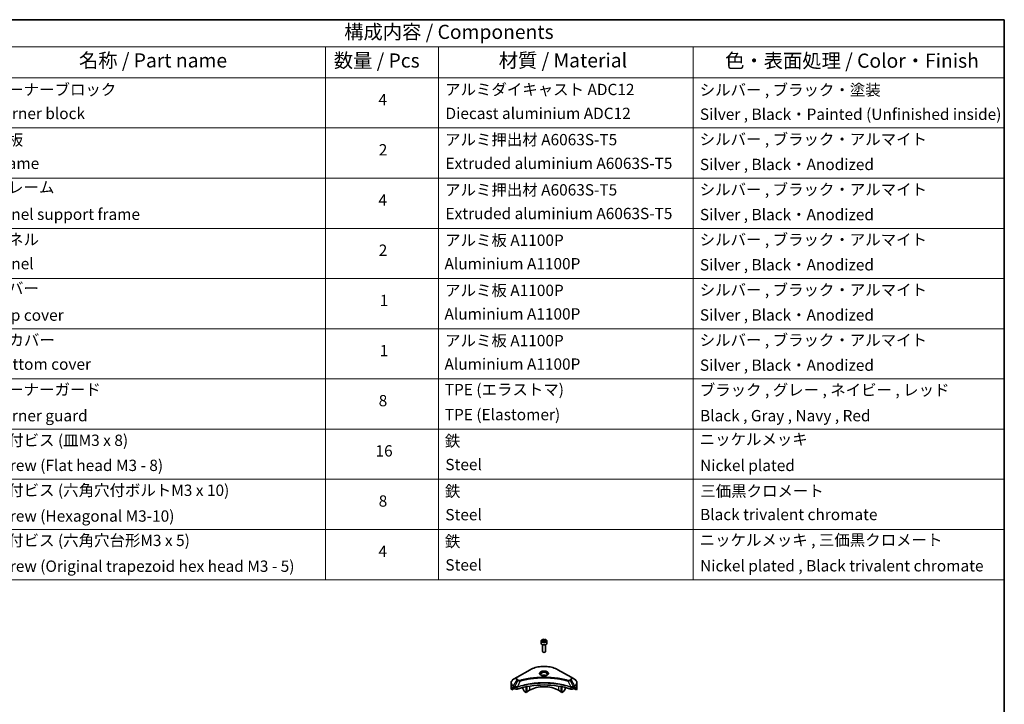
# Model space of a CAD drawing. Units: millimetres. Extents: x 80 to 10501, y 44 to 1870.
# Drawn here: x 1273 to 2230, y 924 to 1590 of the extents above; entities that cross this region are included whole.
import ezdxf

# ---------------------------------------------------------------- set-up
doc = ezdxf.new("R2010")
doc.units = ezdxf.units.MM
doc.header["$LTSCALE"] = 5.5
for name, color, linetype, lineweight in [('Border (ISO)', 7, 'Continuous', 35), ('Symbol (ISO)', 7, 'Continuous', 18), ('Visible (ISO)', 7, 'Continuous', 35), ('Visible Narrow (ISO)', 7, 'Continuous', 25)]:
    doc.layers.add(name, color=color, linetype=linetype, lineweight=lineweight)
doc.styles.add('Note Text (TK)', font='MS PGothic.ttf')
doc.styles.add('Note Text (TK2)', font='MS PGothic.ttf')

# ---------------------------------------------------------------- blocks, each defined once
blk = doc.blocks.new('図面枠 tk図枠')
at = {"layer": 'Border (ISO)'}
for p, q in [((14.5, 289), (405.5, 289)), ((405.5, 289), (405.5, 8))]:
    blk.add_line(p, q, dxfattribs=at)
blk = doc.blocks.new('テーブル10')
at = {"layer": 'Symbol (ISO)'}
for p, q in [((210.5, 289), (405.5, 289)), ((405.5, 289), (405.5, 284.18)), ((210.5, 284.18), (405.5, 284.18)), ((285.5, 284.18), (285.5, 278.74)), ((305.5, 284.18), (305.5, 278.74)), ((350.5, 284.18), (350.5, 278.74)), ((405.5, 284.18), (405.5, 278.74)), ((210.5, 278.74), (405.5, 278.74)), ((285.5, 278.74), (285.5, 190.08)), ((305.5, 278.74), (305.5, 190.08)), ((350.5, 278.74), (350.5, 190.08)), ((405.5, 278.74), (405.5, 190.08)), ((210.5, 269.87), (405.5, 269.87)), ((210.5, 261.01), (405.5, 261.01)), ((210.5, 252.14), (405.5, 252.14)), ((210.5, 243.28), (405.5, 243.28)), ((210.5, 234.41), (405.5, 234.41)), ((210.5, 225.55), (405.5, 225.55)), ((210.5, 216.68), (405.5, 216.68)), ((210.5, 207.81), (405.5, 207.81)), ((210.5, 198.95), (405.5, 198.95)), ((210.5, 190.08), (405.5, 190.08))]:
    blk.add_line(p, q, dxfattribs=at)
at = {"layer": 'Symbol (ISO)', "color": 7, "attachment_point": 7}
for s, insert, char_height, style in [('構成内容 / Components', (288.81, 284.82), 2.5, 'Note Text (TK)'), ('名称 / Part name', (241.92, 279.78), 2.5, 'Note Text (TK)'), ('数量 / Pcs', (286.97, 279.76), 2.5, 'Note Text (TK)'), ('材質 / Material', (316.12, 279.79), 2.5, 'Note Text (TK)'), ('色・表面処理 / Color・Finish', (356.15, 279.73), 2.5, 'Note Text (TK)'), ('コーナーブロック', (226.69, 275.03), 2, 'Note Text (TK2)'), ('アルミダイキャスト ADC12', (306.65, 275.05), 2, 'Note Text (TK2)'), ('シルバー , ブラック・塗装', (351.65, 274.98), 2, 'Note Text (TK2)'), ('4', (294.87, 273.26), 2, 'Note Text (TK2)'), ('Corner block', (226.68, 270.82), 2, 'Note Text (TK2)'), ('Diecast aluminium ADC12', (306.72, 270.83), 2, 'Note Text (TK2)'), ('Silver , Black・Painted (Unfinished inside)', (351.69, 270.68), 2, 'Note Text (TK2)'), ('側板', (226.62, 266.15), 2, 'Note Text (TK2)'), ('アルミ押出材 A6063S-T5', (306.65, 266.19), 2, 'Note Text (TK2)'), ('シルバー , ブラック・アルマイト', (351.65, 266.25), 2, 'Note Text (TK2)'), ('2', (294.92, 264.39), 2, 'Note Text (TK2)'), ('Frame', (226.76, 262), 2, 'Note Text (TK2)'), ('Extruded aluminium A6063S-T5', (306.72, 262), 2, 'Note Text (TK2)'), ('Silver , Black・Anodized', (351.69, 261.81), 2, 'Note Text (TK2)'), ('フレーム', (226.67, 257.77), 2, 'Note Text (TK2)'), ('アルミ押出材 A6063S-T5', (306.65, 257.32), 2, 'Note Text (TK2)'), ('シルバー , ブラック・アルマイト', (351.65, 257.38), 2, 'Note Text (TK2)'), ('4', (294.87, 255.53), 2, 'Note Text (TK2)'), ('Extruded aluminium A6063S-T5', (306.72, 253.14), 2, 'Note Text (TK2)'), ('Panel support frame', (226.7, 253.01), 2, 'Note Text (TK2)'), ('Silver , Black・Anodized', (351.69, 252.95), 2, 'Note Text (TK2)'), ('パネル', (226.67, 248.55), 2, 'Note Text (TK2)'), ('アルミ板 A1100P', (306.65, 248.42), 2, 'Note Text (TK2)'), ('シルバー , ブラック・アルマイト', (351.65, 248.52), 2, 'Note Text (TK2)'), ('2', (294.92, 246.66), 2, 'Note Text (TK2)'), ('Panel', (226.7, 244.28), 2, 'Note Text (TK2)'), ('Aluminium A1100P', (306.54, 244.27), 2, 'Note Text (TK2)'), ('Silver , Black・Anodized', (351.69, 244.08), 2, 'Note Text (TK2)'), ('カバー', (226.65, 239.91), 2, 'Note Text (TK2)'), ('アルミ板 A1100P', (306.65, 239.56), 2, 'Note Text (TK2)'), ('シルバー , ブラック・アルマイト', (351.65, 239.65), 2, 'Note Text (TK2)'), ('1', (295.1, 237.78), 2, 'Note Text (TK2)'), ('Top cover', (226.59, 235.19), 2, 'Note Text (TK2)'), ('Aluminium A1100P', (306.54, 235.4), 2, 'Note Text (TK2)'), ('Silver , Black・Anodized', (351.69, 235.22), 2, 'Note Text (TK2)'), ('下カバー', (226.74, 230.78), 2, 'Note Text (TK2)'), ('アルミ板 A1100P', (306.65, 230.69), 2, 'Note Text (TK2)'), ('シルバー , ブラック・アルマイト', (351.65, 230.78), 2, 'Note Text (TK2)'), ('1', (295.1, 228.92), 2, 'Note Text (TK2)'), ('Bottom cover', (226.72, 226.53), 2, 'Note Text (TK2)'), ('Aluminium A1100P', (306.54, 226.54), 2, 'Note Text (TK2)'), ('Silver , Black・Anodized', (351.69, 226.35), 2, 'Note Text (TK2)'), ('コーナーガード', (226.69, 222.04), 2, 'Note Text (TK2)'), ('TPE (エラストマ)', (306.59, 222.04), 2, 'Note Text (TK2)'), ('ブラック , グレー , ネイビー , レッド', (351.67, 221.97), 2, 'Note Text (TK2)'), ('8', (294.91, 220.08), 2, 'Note Text (TK2)'), ('Corner guard', (226.68, 217.43), 2, 'Note Text (TK2)'), ('TPE (Elastomer)', (306.59, 217.62), 2, 'Note Text (TK2)'), ('Black , Gray , Navy , Red', (351.72, 217.43), 2, 'Note Text (TK2)'), ('取付ビス (皿M3 x 8)', (226.69, 213.08), 2, 'Note Text (TK2)'), ('鉄', (306.62, 212.95), 2, 'Note Text (TK2)'), ('ニッケルメッキ', (351.65, 213.26), 2, 'Note Text (TK2)'), ('16', (294.35, 211.21), 2, 'Note Text (TK2)'), ('Screw (Flat head M3 - 8)', (226.69, 208.65), 2, 'Note Text (TK2)'), ('Steel', (306.69, 208.8), 2, 'Note Text (TK2)'), ('Nickel plated', (351.73, 208.64), 2, 'Note Text (TK2)'), ('取付ビス (六角穴付ボルトM3 x 10)', (226.69, 204.25), 2, 'Note Text (TK2)'), ('鉄', (306.62, 204.09), 2, 'Note Text (TK2)'), ('三価黒クロメート', (351.76, 204.12), 2, 'Note Text (TK2)'), ('8', (294.91, 202.35), 2, 'Note Text (TK2)'), ('Screw (Hexagonal M3-10)', (226.69, 199.7), 2, 'Note Text (TK2)'), ('Steel', (306.69, 199.94), 2, 'Note Text (TK2)'), ('Black trivalent chromate', (351.72, 199.97), 2, 'Note Text (TK2)'), ('取付ビス (六角穴台形M3 x 5)', (226.69, 195.39), 2, 'Note Text (TK2)'), ('鉄', (306.62, 195.22), 2, 'Note Text (TK2)'), ('ニッケルメッキ , 三価黒クロメート', (351.65, 195.46), 2, 'Note Text (TK2)'), ('4', (294.87, 193.47), 2, 'Note Text (TK2)'), ('Screw (Original trapezoid hex head M3 - 5)', (226.69, 190.84), 2, 'Note Text (TK2)'), ('Steel', (306.69, 191.07), 2, 'Note Text (TK2)'), ('Nickel plated , Black trivalent chromate', (351.73, 190.91), 2, 'Note Text (TK2)')]:
    blk.add_mtext(s, dxfattribs=dict(at, insert=insert, char_height=char_height, style=style))

msp = doc.modelspace()

# ---------------------------------------------------------------- linework, layer by layer
at = {"layer": 'Visible (ISO)'}
for p, q in [((1781.3558, 986.2455), (1782.3764, 986.8347)), ((1781.7294, 985.4406), (1781.3558, 986.2455)), ((1782.3764, 986.8347), (1783.7706, 986.6191)), ((1782.3764, 985.7733), (1782.3764, 986.8347)), ((1783.7706, 986.6191), (1784.1442, 985.8141)), ((1783.7706, 985.5984), (1783.7706, 986.6191)), ((1780, 985.7849), (1780, 983.5803)), ((1781.25, 982.2496), (1781.25, 975.6658)), ((1783.1236, 985.2249), (1781.7294, 985.4406)), ((1784.1442, 985.8141), (1783.1236, 985.2249)), ((1784.25, 982.2496), (1784.25, 975.6658)), ((1785.5, 985.7849), (1785.5, 983.5803)), ((1781.9062, 974.9282), (1781.6894, 975.0534)), ((1783.5938, 974.9282), (1783.8107, 975.0534)), ((1769.2114, 957.9642), (1756.4835, 950.6157)), ((1809.0165, 950.6157), (1796.2886, 957.9642)), ((1756.4835, 950.6157), (1753.1551, 948.6941)), ((1794.747, 949.3087), (1794.747, 949.3086)), ((1795.2266, 949.2442), (1795.2265, 949.2442)), ((1799.9277, 948.4676), (1799.9277, 948.4675)), ((1812.3449, 948.6941), (1809.0165, 950.6157)), ((1750.7084, 940.0611), (1750.7084, 945.1992)), ((1751.343, 938.2581), (1751.343, 939.8025)), ((1753.8208, 939.6887), (1751.343, 938.2581)), ((1753.0515, 940.8775), (1753.5465, 940.5918)), ((1753.7586, 940.2244), (1753.7586, 939.8978)), ((1753.9708, 939.5303), (1754.3571, 939.3073)), ((1755.8725, 940.8732), (1755.8724, 940.8732)), ((1756.4691, 941.2177), (1756.4685, 941.2173)), ((1762.2439, 942.6732), (1762.2439, 942.6729)), ((1762.2439, 940.7059), (1762.2439, 939.4137)), ((1763.5546, 936.9744), (1762.3475, 939.0652)), ((1765.4259, 943.556), (1765.4259, 943.5563)), ((1765.4259, 943.3893), (1765.4259, 943.3895)), ((1765.4259, 935.7744), (1765.4259, 941.4238)), ((1765.9916, 943.6696), (1765.9916, 943.6698)), ((1765.9916, 943.5024), (1765.9916, 943.5025)), ((1765.9916, 936.101), (1765.9916, 941.537)), ((1799.5084, 943.6663), (1799.5084, 943.6688)), ((1799.5084, 936.101), (1799.5084, 941.537)), ((1800.0741, 943.5524), (1800.0741, 943.5551)), ((1800.0741, 935.7744), (1800.0741, 941.4238)), ((1803.1526, 939.0652), (1801.9454, 936.9744)), ((1803.2561, 942.8344), (1803.2561, 942.8321)), ((1803.2561, 940.7059), (1803.2561, 939.4137)), ((1809.0314, 941.2174), (1809.0312, 941.2175)), ((1809.6279, 940.873), (1809.6276, 940.8732)), ((1811.1429, 939.3073), (1811.5293, 939.5303)), ((1814.157, 938.2581), (1811.6793, 939.6887)), ((1811.7414, 939.8978), (1811.7414, 940.2244)), ((1811.9535, 940.5918), (1812.4485, 940.8775)), ((1814.157, 939.8025), (1814.157, 938.2581)), ((1814.7916, 940.0611), (1814.7916, 945.1992)), ((1765.4259, 935.7744), (1763.8046, 936.7105)), ((1765.9916, 936.101), (1765.4259, 935.7744)), ((1768.6079, 938.0198), (1765.9916, 936.5093)), ((1799.5084, 936.5093), (1796.8921, 938.0198)), ((1800.0741, 935.7744), (1799.5084, 936.101)), ((1801.6954, 936.7105), (1800.0741, 935.7744))]:
    msp.add_line(p, q, dxfattribs=at)
for centre, major_axis, ratio, start_param, end_param in [((1782.75, 983.5803), (2.75, 0), 0.57735027, 3.14159265, 6.28318531), ((1782.75, 975.6658), (1.5, 0), 0.57735027, 3.14159265, 6.28318531), ((1782.75, 975.4154), (1.1933, 0), 0.57735027, 3.92699082, 5.49778714), ((1782.75, 950.9205), (3.25, 0), 0.57735027, 3.62692282, 3.62701417), ((1782.75, 950.9205), (-3.25, 0), 0.57735027, 3.93687189, 5.48790607), ((1782.75, 950.9205), (1.75, 0), 0.57735027, 4.11749573, 4.1188907), ((1782.75, 950.9205), (-1.75, 0), 0.57735027, 4.41498985, 5.00978811), ((1782.75, 950.9205), (1.75, 0), 0.57735027, 5.3052252, 5.30646342), ((1782.75, 950.9205), (3.25, 0), 0.57735027, 5.7971013, 5.79715332), ((1758.7084, 940.0611), (-8, 0), 0.57735027, 0, 0.40100139), ((1758.7084, 944.6334), (-7.9882, -5.5845), 0.07779162, 5.61090462, 5.81849498), ((1758.7084, 944.6334), (-7.9882, -5.5845), 0.07779162, 5.51726778, 5.61090462), ((1758.7084, 944.1435), (8, 0), 0.57735027, 3.88203974, 3.92699082), ((1753.5465, 940.3468), (-0.15, 0.2598), 0.57735027, 3.92699082, 5.49778714), ((1753.9708, 939.7753), (-0.15, 0.2598), 0.57735027, 0.78539816, 2.35619449), ((1755.7713, 940.1238), (2, 0), 0.57735027, 3.92699082, 5.23553198), ((1782.75, 913.1167), (52, 0), 0.57735027, 1.04765332, 2.09393933), ((1762.5975, 939.2095), (-0.25, 0.433), 0.57735027, 0.78539816, 1.57079633), ((1782.75, 929.8548), (-20, 0), 0.57735027, 3.92699082, 5.49778714), ((1802.9026, 939.2095), (-0.25, -0.433), 0.57735027, 1.57079633, 2.35619449), ((1809.7287, 940.1238), (2, 0), 0.57735027, 4.18924598, 5.49778714), ((1811.5293, 939.7753), (-0.15, -0.2598), 0.57735027, 0.78539816, 2.35619449), ((1811.9535, 940.3468), (-0.15, -0.2598), 0.57735027, 3.92699082, 5.49778714), ((1806.7916, 944.1435), (8, 0), 0.57735027, 5.49778714, 5.54273822), ((1806.7916, 944.6334), (-7.9882, 5.5845), 0.07779162, 3.81387335, 3.90751018), ((1806.7916, 944.6334), (-7.9882, 5.5845), 0.07779162, 3.60628298, 3.81387335), ((1806.7916, 940.0611), (8, 0), 0.57735027, 5.88218392, 6.28318531), ((1763.8046, 937.1188), (-0.25, 0.433), 0.57735027, 1.57079633, 2.35619449), ((1801.6954, 937.1188), (-0.25, -0.433), 0.57735027, 0.78539816, 1.57079633)]:
    msp.add_ellipse(centre, major_axis=major_axis, ratio=ratio, start_param=start_param, end_param=end_param, dxfattribs=at)
for points, knots in [([(1780, 985.7849), (1780, 985.9562), (1780.0404, 986.1269), (1780.1956, 986.456), (1780.3156, 986.6124), (1780.632, 986.9067), (1780.8367, 987.0401), (1781.3051, 987.2621), (1781.5709, 987.349), (1782.1302, 987.4664), (1782.4235, 987.4971), (1783.0099, 987.5014), (1783.3029, 987.4751), (1783.863, 987.3671), (1784.13, 987.2854), (1784.6132, 987.0697), (1784.8293, 986.9355), (1785.18, 986.6225), (1785.3171, 986.444), (1785.4659, 986.0996), (1785.5, 985.9425), (1785.5, 985.7849)], [2.35619449, 2.35619449, 2.35619449, 2.35619449, 2.62198886, 2.62198886, 2.91161337, 2.91161337, 3.23970828, 3.23970828, 3.57841915, 3.57841915, 3.91455234, 3.91455234, 4.24911174, 4.24911174, 4.58502719, 4.58502719, 4.92367944, 4.92367944, 5.25327908, 5.25327908, 5.49778714, 5.49778714, 5.49778714, 5.49778714]), ([(1769.2114, 957.9642), (1770.6423, 958.7903), (1772.29, 959.4805), (1775.8642, 960.5319), (1777.7903, 960.8929), (1781.739, 961.254), (1783.761, 961.254), (1787.7098, 960.8929), (1789.6358, 960.5319), (1793.21, 959.4805), (1794.8577, 958.7903), (1796.2886, 957.9642)], [3.14159265, 3.14159265, 3.14159265, 3.14159265, 3.45575192, 3.45575192, 3.76991118, 3.76991118, 4.08407045, 4.08407045, 4.39822972, 4.39822972, 4.71238898, 4.71238898, 4.71238898, 4.71238898]), ([(1753.1551, 948.6941), (1752.8578, 948.5224), (1752.5815, 948.3359), (1752.0779, 947.9357), (1751.8505, 947.7219), (1751.4514, 947.2698), (1751.2797, 947.0313), (1750.9997, 946.5337), (1750.8914, 946.2745), (1750.7457, 945.7432), (1750.7084, 945.4712), (1750.7084, 945.1992)], [3.141592654, 3.141592654, 3.141592654, 3.141592654, 3.298672286, 3.298672286, 3.455751919, 3.455751919, 3.612831552, 3.612831552, 3.769911184, 3.769911184, 3.926990817, 3.926990817, 3.926990817, 3.926990817]), ([(1780.1242, 952.41), (1780.0905, 952.4341), (1780.0582, 952.4584), (1779.9328, 952.558), (1779.8515, 952.6351), (1779.7157, 952.789), (1779.6613, 952.8657), (1779.5773, 953.015), (1779.5476, 953.0875), (1779.5091, 953.228), (1779.5, 953.2961), (1779.5, 953.3641)], [1.676424822, 1.676424822, 1.676424822, 1.676424822, 1.727875959, 1.727875959, 1.884955592, 1.884955592, 2.042035225, 2.042035225, 2.199114857, 2.199114857, 2.35619449, 2.35619449, 2.35619449, 2.35619449]), ([(1779.8484, 952.5549), (1780.1249, 952.3952), (1780.4516, 952.2551), (1781.1763, 952.0337), (1781.5749, 951.9532), (1782.4028, 951.8641), (1782.8322, 951.8562), (1783.6738, 951.9153), (1784.0857, 951.9823), (1784.845, 952.1815), (1785.1926, 952.3132), (1785.5465, 952.4959), (1785.6, 952.5251), (1785.6517, 952.5549)], [4.71238898, 4.71238898, 4.71238898, 4.71238898, 5.01119213, 5.01119213, 5.31351931, 5.31351931, 5.61874121, 5.61874121, 5.92425149, 5.92425149, 6.22732827, 6.22732827, 6.28318531, 6.28318531, 6.28318531, 6.28318531]), ([(1786, 953.3641), (1786, 953.2961), (1785.9909, 953.228), (1785.9524, 953.0875), (1785.9227, 953.015), (1785.8387, 952.8657), (1785.7843, 952.789), (1785.6485, 952.6351), (1785.5672, 952.558), (1785.4418, 952.4584), (1785.4095, 952.4341), (1785.3758, 952.41)], [5.497787144, 5.497787144, 5.497787144, 5.497787144, 5.654866776, 5.654866776, 5.811946409, 5.811946409, 5.969026042, 5.969026042, 6.126105674, 6.126105674, 6.177556812, 6.177556812, 6.177556812, 6.177556812]), ([(1814.7916, 945.1992), (1814.7916, 945.4712), (1814.7544, 945.7432), (1814.6086, 946.2745), (1814.5003, 946.5337), (1814.2203, 947.0313), (1814.0486, 947.2698), (1813.6495, 947.7219), (1813.4222, 947.9357), (1812.9185, 948.3359), (1812.6423, 948.5224), (1812.3449, 948.6941)], [0.785398163, 0.785398163, 0.785398163, 0.785398163, 0.942477796, 0.942477796, 1.099557429, 1.099557429, 1.256637061, 1.256637061, 1.413716694, 1.413716694, 1.570796327, 1.570796327, 1.570796327, 1.570796327]), ([(1751.3726, 939.9196), (1751.3646, 939.9118), (1751.3578, 939.8998), (1751.3463, 939.8623), (1751.343, 939.8337), (1751.343, 939.8025)], [-0.0201957606, -0.0201957606, -0.0201957606, -0.0201957606, -0.0114837322, -0.0114837322, 0, 0, 0, 0]), ([(1752.803, 941.0276), (1752.7776, 941.0437), (1752.7506, 941.0548), (1752.7015, 941.0618), (1752.6792, 941.0576), (1752.6576, 941.0451), (1752.6536, 941.0423), (1752.6498, 941.0392)], [-0.0452461794, -0.0452461794, -0.0452461794, -0.0452461794, -0.0339249805, -0.0339249805, -0.0226037816, -0.0226037816, -0.0199303713, -0.0199303713, -0.0199303713, -0.0199303713]), ([(1812.8503, 941.0392), (1812.8464, 941.0423), (1812.8424, 941.0451), (1812.8207, 941.0576), (1812.7985, 941.0618), (1812.7493, 941.0548), (1812.7224, 941.0437), (1812.697, 941.0276)], [-0.0705290281, -0.0705290281, -0.0705290281, -0.0705290281, -0.0678449297, -0.0678449297, -0.056529226, -0.056529226, -0.0452135224, -0.0452135224, -0.0452135224, -0.0452135224]), ([(1814.157, 939.8025), (1814.157, 939.8331), (1814.1539, 939.8614), (1814.1425, 939.8993), (1814.1355, 939.9117), (1814.1275, 939.9196)], [-0.0932612826, -0.0932612826, -0.0932612826, -0.0932612826, -0.0819853568, -0.0819853568, -0.0730776319, -0.0730776319, -0.0730776319, -0.0730776319])]:
    msp.add_open_spline(points, degree=3, knots=knots, dxfattribs=at)
for points, weights in [([(1782.3764, 985.7733), (1782.1259, 985.5452), (1781.9087, 985.4128)], [2.47907954222, 2.65359322647, 2.66928636516]), ([(1783.6888, 985.5512), (1783.042, 985.5079), (1782.3764, 985.7733)], [1.01523736138, 1.14666441016, 1])]:
    msp.add_rational_spline(points, weights, degree=2, dxfattribs=at)
at = {"layer": 'Visible Narrow (ISO)'}
for p, q in [((1756.7335, 950.591), (1769.4614, 957.9394)), ((1796.0386, 957.9394), (1808.7665, 950.591)), ((1753.1551, 942.2817), (1756.4835, 948.0467)), ((1756.4835, 948.0467), (1757.429, 947.5008)), ((1757.679, 947.7647), (1756.7335, 948.3106)), ((1800.0741, 948.439), (1800.0741, 948.4391)), ((1808.7665, 948.3106), (1807.821, 947.7647)), ((1808.071, 947.5008), (1809.0165, 948.0467)), ((1809.0165, 948.0467), (1812.3449, 942.2817)), ((1751.343, 939.8025), (1753.1283, 940.8332)), ((1753.0417, 940.8832), (1751.3726, 939.9196)), ((1752.1878, 940.6511), (1752.8207, 941.0165)), ((1752.6498, 941.0392), (1752.675, 941.0537)), ((1753.0515, 940.8775), (1753.0515, 941.9332)), ((1753.0515, 941.9332), (1754.3462, 941.1857)), ((1754.4498, 941.5341), (1753.1551, 942.2817)), ((1754.3571, 941.1794), (1754.3571, 939.3073)), ((1757.429, 947.5008), (1754.4498, 941.5341)), ((1756.7705, 939.1235), (1756.7705, 941.0882)), ((1759.6044, 947.078), (1756.8205, 941.269)), ((1758.7143, 947.1158), (1758.7143, 947.1158)), ((1762.0408, 947.7005), (1762.0411, 947.7007)), ((1768.6079, 942.0073), (1768.6079, 938.0198)), ((1796.8921, 944.14), (1796.8921, 944.1392)), ((1796.8921, 942.0073), (1796.8921, 938.0198)), ((1805.8956, 947.078), (1808.6795, 941.269)), ((1806.7857, 947.1158), (1806.7858, 947.1157)), ((1808.071, 947.5008), (1811.0502, 941.5341)), ((1808.7295, 941.0882), (1808.7295, 939.1235)), ((1812.3449, 942.2817), (1811.0502, 941.5341)), ((1811.1429, 939.3073), (1811.1429, 941.1794)), ((1811.1538, 941.1857), (1812.4485, 941.9332)), ((1812.3717, 940.8332), (1814.157, 939.8025)), ((1812.4485, 940.8775), (1812.4485, 941.9332)), ((1814.1275, 939.9196), (1812.4583, 940.8832)), ((1812.6793, 941.0165), (1813.3122, 940.6511)), ((1812.825, 941.0537), (1812.8503, 941.0392))]:
    msp.add_line(p, q, dxfattribs=at)
for centre, major_axis in [((1782.75, 986.0298), (2.45, 0)), ((1782.75, 954.3497), (-4.4571, 0))]:
    msp.add_ellipse(centre, major_axis=major_axis, ratio=0.57735027, dxfattribs=at)
for centre, major_axis, ratio, start_param, end_param in [((1782.75, 985.7849), (-2.75, 0), 0.57735027, 0, 3.14159265), ((1769.4614, 957.5312), (-0.25, 0.433), 0.57735027, 5.49778714, 6.28318531), ((1782.75, 950.2673), (18.7929, 0), 0.57735027, 0.78539816, 2.35619449), ((1796.0386, 957.5312), (0.25, 0.433), 0.57735027, 0, 0.78539816), ((1758.7084, 945.4879), (-7.8536, 0), 0.57735027, 5.49778714, 7.06858347), ((1758.7084, 949.3312), (-3.1464, 0), 0.57735027, 5.49778714, 7.06858347), ((1758.7084, 949.4508), (-2.7929, 0), 0.57735027, 5.49778714, 7.06858347), ((1756.7335, 950.1827), (-0.25, 0.433), 0.57735027, 5.49778714, 6.28318531), ((1756.7335, 947.9023), (-0.25, -0.433), 0.57735027, 3.92699082, 4.71238898), ((1757.679, 947.3565), (-0.25, -0.433), 0.57735027, 3.92699082, 4.71238898), ((1782.75, 954.2302), (-4.1036, 0), 0.57735027, 2.35619449, 7.06858347), ((1782.75, 953.6528), (3.3964, 0), 0.57735027, 5.59811367, 10.10984959), ((1782.75, 953.3641), (-3.25, 0), 0.57735027, 3.14159265, 6.28318531), ((1807.821, 947.3565), (0.25, -0.433), 0.57735027, 1.57079633, 2.35619449), ((1808.7665, 950.1827), (0.25, 0.433), 0.57735027, 0, 0.78539816), ((1806.7916, 949.4508), (2.7929, 0), 0.57735027, 5.49778714, 7.06858347), ((1808.7665, 947.9023), (0.25, -0.433), 0.57735027, 1.57079633, 2.35619449), ((1806.7916, 949.3312), (3.1464, 0), 0.57735027, 5.49778714, 7.06858347), ((1806.7916, 945.4879), (7.8536, 0), 0.57735027, 5.49778714, 7.06858347), ((1758.7084, 945.1992), (-8, 0), 0.57735027, 0, 0.78539816), ((1753.4051, 942.1373), (-0.25, -0.433), 0.57735027, 4.71238898, 5.49778714), ((1754.6998, 941.3898), (0.25, 0.433), 0.57735027, 1.57079633, 2.35619449), ((1754.4668, 940.0429), (0.842, -1.2173), 0.50851241, 2.30986305, 2.32032383), ((1754.7107, 941.3835), (-0.2535, -0.431), 0.57192456, 4.71650889, 5.50242059), ((1754.8036, 939.4449), (1.3734, -2.1953), 0.47714906, 2.42080406, 2.42868471), ((1756.5207, 941.3383), (-0.2123, 0.4527), 0.32125202, 3.98495359, 4.38504538), ((1756.5862, 941.3648), (0.1573, -0.4746), 0.40712817, 0.88674396, 1.23511653), ((1759.4069, 947.1554), (0.1326, -0.4821), 0.35119009, 1.31403463, 2.47714191), ((1806.0931, 947.1554), (-0.1326, -0.4821), 0.35119009, 3.8060434, 4.96915068), ((1808.9138, 941.3648), (0.1573, 0.4746), 0.40712817, 1.90647612, 2.25484869), ((1808.9793, 941.3383), (-0.2123, -0.4527), 0.32125202, 5.03973231, 5.43982437), ((1810.6965, 939.4456), (1.3732, 2.1946), 0.47715929, 0.71303098, 0.72091287), ((1810.7894, 941.3835), (-0.2535, 0.431), 0.57192456, 3.92235737, 4.70826907), ((1810.8002, 941.3898), (0.25, -0.433), 0.57735027, 0.78539816, 1.57079633), ((1811.0332, 940.043), (0.842, 1.2172), 0.50851095, 0.82129852, 0.83175967), ((1812.0949, 942.1373), (-0.25, 0.433), 0.57735027, 3.92699082, 4.71238898), ((1806.7916, 945.1992), (8, 0), 0.57735027, 5.49778714, 6.28318531)]:
    msp.add_ellipse(centre, major_axis=major_axis, ratio=ratio, start_param=start_param, end_param=end_param, dxfattribs=at)
for points, knots in [([(1759.4069, 947.5637), (1759.286, 947.5304), (1759.0263, 947.4871), (1758.3951, 947.4856), (1757.9315, 947.6189), (1757.679, 947.7647)], [0, 0, 0, 0, 0.040179465, 0.080358929, 0.187504168, 0.187504168, 0.187504168, 0.187504168]), ([(1806.0931, 947.5637), (1805.0557, 947.849), (1802.95, 948.3822), (1798.6295, 949.2919), (1793.0577, 950.1278), (1783.9194, 950.8031), (1774.6711, 950.4633), (1766.8705, 949.2916), (1762.55, 948.3823), (1760.4443, 947.849), (1759.4069, 947.5637)], [0, 0, 0, 0, 0.34472946, 0.68945893, 1.37891786, 2.06837678, 3.44729464, 4.13675357, 4.48148303, 4.82621249, 4.82621249, 4.82621249, 4.82621249]), ([(1759.6044, 947.078), (1759.6278, 947.0843), (1759.6511, 947.0905), (1759.6745, 947.0968), (1759.8122, 947.1336), (1760.0134, 947.1871), (1760.1427, 947.2209), (1760.224, 947.2422), (1760.2889, 947.2591), (1760.3607, 947.2778), (1760.3938, 947.2864), (1760.4286, 947.2954), (1760.4687, 947.3058), (1761.0465, 947.4558), (1761.6522, 947.6078), (1762.2195, 947.7435), (1762.3903, 947.7843), (1762.5612, 947.8246), (1762.7378, 947.8656), (1763.7933, 948.1104), (1764.8646, 948.3346), (1765.9471, 948.5393), (1766.85, 948.7101), (1767.7669, 948.8686), (1768.6854, 949.0117), (1769.9691, 949.2118), (1771.2547, 949.3826), (1772.5585, 949.5274), (1774.2724, 949.7179), (1776.009, 949.8629), (1777.7483, 949.9562), (1780.549, 950.1065), (1783.3593, 950.1277), (1786.1654, 950.0258), (1786.695, 950.0065), (1787.2239, 949.9829), (1787.752, 949.9546), (1789.4917, 949.8615), (1791.2255, 949.718), (1792.9416, 949.5274), (1794.2457, 949.3825), (1795.5314, 949.2119), (1796.8151, 949.0118), (1797.7334, 948.8687), (1798.6501, 948.7101), (1799.5528, 948.5393), (1800.6351, 948.3346), (1801.7065, 948.1102), (1802.7623, 947.8656), (1802.8485, 947.8456), (1802.9347, 947.8254), (1803.0208, 947.8052), (1803.1053, 947.7853), (1803.1897, 947.7653), (1803.2741, 947.7451), (1803.3568, 947.7254), (1803.4395, 947.7055), (1803.5221, 947.6855), (1803.603, 947.666), (1803.6838, 947.6463), (1803.7646, 947.6265), (1803.8436, 947.6071), (1803.9225, 947.5877), (1804.0014, 947.5681), (1804.0783, 947.5491), (1804.1551, 947.5299), (1804.2319, 947.5107), (1804.3039, 947.4927), (1804.3758, 947.4745), (1804.4477, 947.4564), (1804.5199, 947.4381), (1804.592, 947.4197), (1804.6642, 947.4013), (1804.7335, 947.3836), (1804.8028, 947.3658), (1804.872, 947.3479), (1804.9321, 947.3324), (1804.9921, 947.3169), (1805.0522, 947.3013), (1805.1144, 947.2851), (1805.1767, 947.2689), (1805.2389, 947.2526), (1805.2961, 947.2376), (1805.3533, 947.2226), (1805.4104, 947.2075), (1805.519, 947.1788), (1805.5956, 947.1588), (1805.7208, 947.1252), (1805.7643, 947.1135), (1805.8111, 947.1008), (1805.8487, 947.0907), (1805.8643, 947.0865), (1805.8799, 947.0822), (1805.8956, 947.078)], [-4.82621249, -4.82621249, -4.82621249, -4.82621249, -4.81844842, -4.81844842, -4.81844842, -4.77269349, -4.77269349, -4.77269349, -4.74390962, -4.74390962, -4.74390962, -4.73061692, -4.73061692, -4.73061692, -4.53913686, -4.53913686, -4.53913686, -4.48148303, -4.48148303, -4.48148303, -4.13675357, -4.13675357, -4.13675357, -3.84919093, -3.84919093, -3.84919093, -3.44729464, -3.44729464, -3.44729464, -2.91901319, -2.91901319, -2.91901319, -2.06837678, -2.06837678, -2.06837678, -1.90783066, -1.90783066, -1.90783066, -1.37891786, -1.37891786, -1.37891786, -0.97698999, -0.97698999, -0.97698999, -0.68945893, -0.68945893, -0.68945893, -0.34472946, -0.34472946, -0.34472946, -0.31656511, -0.31656511, -0.31656511, -0.28890509, -0.28890509, -0.28890509, -0.26177095, -0.26177095, -0.26177095, -0.23519152, -0.23519152, -0.23519152, -0.20920511, -0.20920511, -0.20920511, -0.18386262, -0.18386262, -0.18386262, -0.16011563, -0.16011563, -0.16011563, -0.13625792, -0.13625792, -0.13625792, -0.11332385, -0.11332385, -0.11332385, -0.09343365, -0.09343365, -0.09343365, -0.07279556, -0.07279556, -0.07279556, -0.05381314, -0.05381314, -0.05381314, -0.01773212, -0.01773212, -0.01773212, -0.00521417, -0.00521417, -0.00521417, 0, 0, 0, 0]), ([(1807.821, 947.7647), (1807.6316, 947.6553), (1807.2374, 947.5184), (1806.6085, 947.4717), (1806.2543, 947.5193), (1806.0931, 947.5637)], [0, 0, 0, 0, 0.080358178, 0.133930297, 0.187502416, 0.187502416, 0.187502416, 0.187502416]), ([(1754.3571, 941.1794), (1754.7105, 940.9725), (1755.2012, 940.856), (1755.6989, 940.8651), (1756.0721, 940.872), (1756.4492, 940.9484), (1756.7705, 941.0882)], [-0.196787795, -0.196787795, -0.196787795, -0.196787795, -0.084337626, -0.084337626, -0.084337626, 0, 0, 0, 0]), ([(1756.7267, 941.2573), (1756.5258, 941.2199), (1756.3143, 941.196), (1756.1055, 941.1881), (1755.9641, 941.1828), (1755.823, 941.1847), (1755.6834, 941.1944), (1755.5539, 941.2034), (1755.4302, 941.2182), (1755.3103, 941.2392), (1755.0037, 941.293), (1754.6972, 941.3944), (1754.4631, 941.5267)], [0, 0, 0, 0, 0.05028531, 0.05028531, 0.05028531, 0.084337626, 0.084337626, 0.084337626, 0.115936047, 0.115936047, 0.115936047, 0.196787795, 0.196787795, 0.196787795, 0.196787795]), ([(1808.6795, 941.269), (1804.1876, 942.7533), (1794.4654, 944.9662), (1778.8159, 945.6363), (1766.0707, 943.9634), (1759.0665, 942.0111), (1756.8205, 941.269)], [-5.47772979, -5.47772979, -5.47772979, -5.47772979, -3.91266414, -2.34759848, -0.78253283, 0, 0, 0, 0]), ([(1756.8354, 941.1146), (1759.0753, 941.8571), (1761.4114, 942.5026), (1763.8176, 943.0446), (1768.6302, 944.1286), (1773.7253, 944.7966), (1778.8782, 945.0184), (1784.031, 945.2401), (1789.2417, 945.0155), (1794.2801, 944.3554), (1799.3186, 943.6953), (1804.1848, 942.5997), (1808.6646, 941.1146)], [0, 0, 0, 0, 0.78253283, 0.78253283, 0.78253283, 2.34759848, 2.34759848, 2.34759848, 3.91266414, 3.91266414, 3.91266414, 5.47772979, 5.47772979, 5.47772979, 5.47772979]), ([(1757.429, 947.5008), (1757.582, 947.4135), (1757.8082, 947.3227), (1757.9951, 947.2659), (1758.0562, 947.2473), (1758.1157, 947.2309), (1758.1753, 947.2159), (1758.3009, 947.1842), (1758.4262, 947.1578), (1758.5757, 947.1349), (1758.6904, 947.1173), (1758.8078, 947.1037), (1758.927, 947.094), (1758.9785, 947.0898), (1759.0303, 947.0864), (1759.0824, 947.0836), (1759.255, 947.0743), (1759.4307, 947.0725), (1759.6044, 947.078)], [-0.187504168, -0.187504168, -0.187504168, -0.187504168, -0.134326228, -0.134326228, -0.134326228, -0.116955095, -0.116955095, -0.116955095, -0.080358929, -0.080358929, -0.080358929, -0.0522949, -0.0522949, -0.0522949, -0.040179465, -0.040179465, -0.040179465, 0, 0, 0, 0]), ([(1805.8956, 947.078), (1806.0585, 947.0729), (1806.2256, 947.0741), (1806.3865, 947.0819), (1806.4544, 947.0852), (1806.5218, 947.0896), (1806.5893, 947.0953), (1806.7146, 947.106), (1806.838, 947.1207), (1806.958, 947.14), (1807.0558, 947.1556), (1807.1514, 947.1743), (1807.2445, 947.1957), (1807.3924, 947.2297), (1807.5151, 947.2655), (1807.6451, 947.3109), (1807.7888, 947.3612), (1807.9493, 947.4324), (1808.071, 947.5008)], [-0.187502416, -0.187502416, -0.187502416, -0.187502416, -0.149825893, -0.149825893, -0.149825893, -0.133930297, -0.133930297, -0.133930297, -0.104414332, -0.104414332, -0.104414332, -0.080358178, -0.080358178, -0.080358178, -0.04217927, -0.04217927, -0.04217927, 0, 0, 0, 0]), ([(1808.7295, 941.0882), (1808.9437, 940.995), (1809.182, 940.9295), (1809.4281, 940.8946), (1809.6742, 940.8597), (1809.9281, 940.8555), (1810.1715, 940.8808), (1810.5366, 940.9189), (1810.8779, 941.0242), (1811.1429, 941.1794)], [-0.196787795, -0.196787795, -0.196787795, -0.196787795, -0.140562711, -0.140562711, -0.140562711, -0.084337626, -0.084337626, -0.084337626, 0, 0, 0, 0]), ([(1811.0369, 941.5267), (1810.892, 941.4449), (1810.7194, 941.373), (1810.5405, 941.3202), (1810.418, 941.2841), (1810.2909, 941.2555), (1810.156, 941.2334), (1810.0398, 941.2144), (1809.9203, 941.2009), (1809.799, 941.1933), (1809.6896, 941.1864), (1809.5787, 941.1842), (1809.4676, 941.1864), (1809.3777, 941.1881), (1809.288, 941.1927), (1809.1986, 941.2002), (1809.0549, 941.2122), (1808.9117, 941.2315), (1808.7733, 941.2573)], [0, 0, 0, 0, 0.050060504, 0.050060504, 0.050060504, 0.084337626, 0.084337626, 0.084337626, 0.113903258, 0.113903258, 0.113903258, 0.140562711, 0.140562711, 0.140562711, 0.162131477, 0.162131477, 0.162131477, 0.196787795, 0.196787795, 0.196787795, 0.196787795])]:
    msp.add_open_spline(points, degree=3, knots=knots, dxfattribs=at)
for points in [[(1756.8205, 941.269), (1756.7882, 941.2672), (1756.757, 941.263), (1756.7267, 941.2573)], [(1756.7705, 941.0882), (1756.792, 941.0983), (1756.8137, 941.1074), (1756.8354, 941.1146)], [(1808.6646, 941.1146), (1808.6863, 941.1074), (1808.708, 941.0983), (1808.7295, 941.0882)], [(1808.7733, 941.2573), (1808.743, 941.263), (1808.7118, 941.2672), (1808.6795, 941.269)]]:
    msp.add_open_spline(points, degree=3, dxfattribs=at)

# ---------------------------------------------------------------- block references
at = {"xscale": 5.5, "yscale": 5.5, "zscale": 5.5}
for name in ['図面枠 tk図枠', 'テーブル10']:
    msp.add_blockref(name, (0, 0), dxfattribs=at)

doc.saveas('drawing.dxf')
